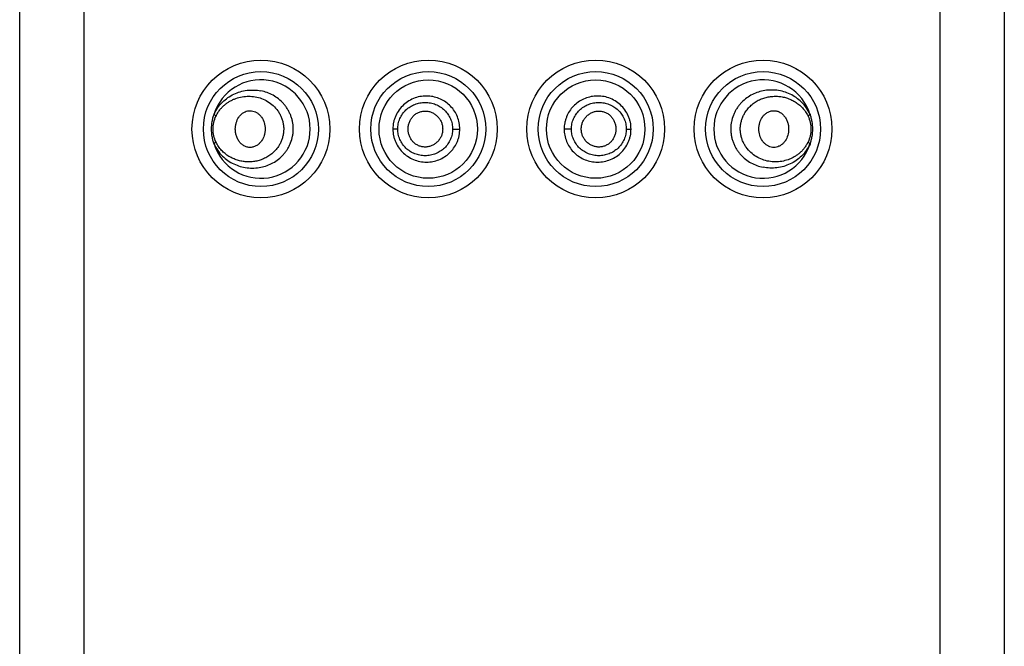
# Model space of a CAD drawing. Units: inches. Extents: x 3.8 to 18, y -5.2 to 23.8.
# Drawn here: x 4.4 to 5.4, y 19.8 to 20.4 of the extents above; entities that cross this region are included whole.
import ezdxf

# ---------------------------------------------------------------- set-up
doc = ezdxf.new("R2010")
doc.units = ezdxf.units.IN
doc.header["$LTSCALE"] = 1.21
doc.header["$MEASUREMENT"] = 0
doc.layers.get('0').update_dxf_attribs({"linetype": 'CONTINUOUS'})

msp = doc.modelspace()

# ---------------------------------------------------------------- linework, layer by layer
at = {"color": 9, "linetype": 'CONTINUOUS'}
for p, q in [((4.4403, 23.7681), (4.4403, 15.2681)), ((5.3103, 15.2681), (5.3103, 23.7681)), ((4.7593, 20.3181), (4.7544, 20.3181)), ((4.815, 20.3181), (4.8223, 20.3181)), ((4.9357, 20.3181), (4.9283, 20.3181)), ((4.9914, 20.3181), (4.9962, 20.3181))]:
    msp.add_line(p, q, dxfattribs=at)
at = {"color": 7, "linetype": 'CONTINUOUS'}
for p, q in [((4.3753, 15.2781), (4.3753, 23.7581)), ((5.3753, 23.7581), (5.3753, 15.2781))]:
    msp.add_line(p, q, dxfattribs=at)
for centre, radius in [((4.6203, 20.3181), 0.07), ((4.7903, 20.3181), 0.07), ((4.9603, 20.3181), 0.07), ((5.1303, 20.3181), 0.07), ((4.7903, 20.3181), 0.05), ((4.9603, 20.3181), 0.05)]:
    msp.add_circle(centre, radius, dxfattribs=at)
at = {"color": 9, "linetype": 'CONTINUOUS'}
for centre in [(4.6203, 20.3181), (4.7903, 20.3181), (4.9603, 20.3181), (5.1303, 20.3181)]:
    msp.add_circle(centre, 0.0584, dxfattribs=at)
at = {"color": 7, "linetype": 'CONTINUOUS'}
for centre, start, end in [((4.6203, 20.3181), 197.6793, 162.3207), ((5.1303, 20.3181), 17.6793, 342.3207)]:
    msp.add_arc(centre, 0.05, start, end, dxfattribs=at)
at = {"color": 9, "linetype": 'CONTINUOUS'}
for points, knots in [([(4.5727, 20.3333), (4.5737, 20.3356), (4.5762, 20.3399), (4.581, 20.3456), (4.5866, 20.3501), (4.5927, 20.3537), (4.5993, 20.3562), (4.6062, 20.3576), (4.6133, 20.3579), (4.618, 20.3573), (4.6203, 20.3569)], [0, 0, 0, 0, 0.13219, 0.26047, 0.38568, 0.50886, 0.63103, 0.75311, 0.87587, 1, 1, 1, 1]), ([(4.5747, 20.3313), (4.5752, 20.3324), (4.5763, 20.3345), (4.5784, 20.3375), (4.5807, 20.3401), (4.5832, 20.3425), (4.5859, 20.3446), (4.5888, 20.3464), (4.5918, 20.348), (4.5959, 20.3496), (4.6012, 20.3511), (4.6079, 20.3516), (4.6145, 20.351), (4.6211, 20.3493), (4.6273, 20.3463), (4.633, 20.3421), (4.6369, 20.3376), (4.6395, 20.3335), (4.6411, 20.3302), (4.6423, 20.3267), (4.6431, 20.323), (4.6435, 20.3193), (4.6434, 20.3156), (4.6429, 20.3119), (4.6419, 20.3083), (4.6406, 20.3048), (4.6394, 20.3026), (4.6388, 20.3016)], [0, 0, 0, 0, 0.03255, 0.06449, 0.09589, 0.12675, 0.15715, 0.18721, 0.21701, 0.24661, 0.30544, 0.36421, 0.42338, 0.48334, 0.54436, 0.60668, 0.67042, 0.70283, 0.73552, 0.76849, 0.80165, 0.83489, 0.86816, 0.90139, 0.93451, 0.9674, 1, 1, 1, 1]), ([(4.6203, 20.2793), (4.6224, 20.2797), (4.6266, 20.2809), (4.6327, 20.2836), (4.6383, 20.2874), (4.6425, 20.2913), (4.6454, 20.2948), (4.6474, 20.2977), (4.6491, 20.3008), (4.651, 20.3051), (4.6524, 20.3097), (4.6531, 20.3145), (4.6532, 20.3181), (4.6531, 20.3217), (4.6525, 20.3252), (4.6517, 20.3287), (4.6506, 20.3321), (4.6491, 20.3353), (4.6474, 20.3384), (4.6454, 20.3413), (4.6425, 20.3449), (4.6383, 20.3488), (4.6327, 20.3525), (4.6267, 20.3553), (4.6224, 20.3565), (4.6203, 20.3569)], [0, 0, 0, 0, 0.05889, 0.11886, 0.17992, 0.24206, 0.27358, 0.30535, 0.33737, 0.36961, 0.43449, 0.46713, 0.49983, 0.53251, 0.56515, 0.59769, 0.63011, 0.66234, 0.69436, 0.72616, 0.7577, 0.81989, 0.88103, 0.94107, 1, 1, 1, 1]), ([(4.7903, 20.3516), (4.788, 20.3517), (4.7834, 20.3515), (4.7768, 20.3499), (4.7705, 20.3469), (4.765, 20.3428), (4.7605, 20.3376), (4.7576, 20.3326), (4.7559, 20.3283), (4.7547, 20.3239), (4.7544, 20.3204), (4.7544, 20.3181)], [0, 0, 0, 0, 0.12443, 0.24901, 0.37346, 0.4981, 0.62303, 0.74832, 0.81123, 0.87426, 1, 1, 1, 1]), ([(4.8223, 20.3181), (4.8223, 20.3202), (4.8219, 20.3245), (4.8201, 20.3307), (4.8171, 20.3364), (4.8131, 20.3414), (4.8082, 20.3456), (4.8027, 20.3487), (4.7966, 20.3508), (4.7924, 20.3515), (4.7903, 20.3516)], [0, 0, 0, 0, 0.12539, 0.25093, 0.37617, 0.50135, 0.62639, 0.75115, 0.87579, 1, 1, 1, 1]), ([(4.9603, 20.3516), (4.9582, 20.3515), (4.954, 20.3508), (4.948, 20.3487), (4.9424, 20.3456), (4.9375, 20.3414), (4.9335, 20.3364), (4.9311, 20.3316), (4.9297, 20.3276), (4.9286, 20.3234), (4.9283, 20.3202), (4.9283, 20.3181)], [0, 0, 0, 0, 0.12421, 0.24886, 0.37362, 0.49861, 0.62376, 0.74903, 0.81182, 0.87467, 1, 1, 1, 1]), ([(4.9962, 20.3181), (4.9962, 20.3204), (4.9959, 20.3239), (4.9947, 20.3283), (4.993, 20.3326), (4.9902, 20.3376), (4.9856, 20.3428), (4.9801, 20.3469), (4.9738, 20.3499), (4.9672, 20.3515), (4.9626, 20.3517), (4.9603, 20.3516)], [0, 0, 0, 0, 0.12585, 0.18888, 0.25174, 0.37697, 0.5019, 0.62658, 0.75104, 0.87551, 1, 1, 1, 1]), ([(5.1303, 20.3569), (5.1282, 20.3565), (5.124, 20.3553), (5.1179, 20.3525), (5.1123, 20.3488), (5.1082, 20.3449), (5.1052, 20.3413), (5.1032, 20.3384), (5.1015, 20.3354), (5.0996, 20.331), (5.0982, 20.3264), (5.0976, 20.3217), (5.0974, 20.3181), (5.0976, 20.3145), (5.0981, 20.3109), (5.0989, 20.3075), (5.1001, 20.3041), (5.1015, 20.3008), (5.1032, 20.2978), (5.1052, 20.2949), (5.1081, 20.2913), (5.1123, 20.2874), (5.1179, 20.2836), (5.124, 20.2809), (5.1282, 20.2797), (5.1303, 20.2793)], [0, 0, 0, 0, 0.05889, 0.11886, 0.17992, 0.24206, 0.27358, 0.30535, 0.33737, 0.36961, 0.43449, 0.46713, 0.49983, 0.53251, 0.56515, 0.59769, 0.63011, 0.66234, 0.69436, 0.72616, 0.7577, 0.81989, 0.88103, 0.94107, 1, 1, 1, 1]), ([(5.1118, 20.3346), (5.1127, 20.336), (5.1147, 20.3388), (5.1182, 20.3424), (5.1222, 20.3455), (5.1265, 20.3479), (5.131, 20.3497), (5.1356, 20.3508), (5.1403, 20.3514), (5.145, 20.3515), (5.1497, 20.3509), (5.1542, 20.3498), (5.1586, 20.3481), (5.1628, 20.3459), (5.1668, 20.3431), (5.1704, 20.3397), (5.1735, 20.3358), (5.1752, 20.3328), (5.176, 20.3313)], [0, 0, 0, 0, 0.06597, 0.13093, 0.19484, 0.25781, 0.31986, 0.38118, 0.44192, 0.50224, 0.56238, 0.62258, 0.68307, 0.7441, 0.80595, 0.86905, 0.93369, 1, 1, 1, 1]), ([(5.178, 20.3333), (5.1769, 20.3356), (5.1744, 20.3399), (5.1696, 20.3456), (5.1641, 20.3501), (5.1579, 20.3537), (5.1513, 20.3562), (5.1444, 20.3576), (5.1373, 20.3579), (5.1326, 20.3573), (5.1303, 20.3569)], [0, 0, 0, 0, 0.13219, 0.26047, 0.38568, 0.50886, 0.63103, 0.75311, 0.87587, 1, 1, 1, 1]), ([(4.7593, 20.3181), (4.7593, 20.3199), (4.7596, 20.3235), (4.7613, 20.3287), (4.764, 20.3335), (4.7675, 20.3376), (4.7718, 20.3409), (4.7766, 20.3433), (4.7818, 20.3448), (4.7872, 20.3453), (4.7926, 20.3448), (4.7978, 20.3433), (4.8026, 20.3408), (4.8068, 20.3374), (4.8103, 20.3333), (4.813, 20.3286), (4.8146, 20.3235), (4.815, 20.3199), (4.815, 20.3181)], [0, 0, 0, 0, 0.06296, 0.12595, 0.18873, 0.25137, 0.31387, 0.37631, 0.43871, 0.50111, 0.56355, 0.62601, 0.68848, 0.75089, 0.81322, 0.87551, 0.93781, 1, 1, 1, 1]), ([(4.9357, 20.3181), (4.9357, 20.3199), (4.936, 20.3235), (4.9377, 20.3286), (4.9403, 20.3333), (4.9438, 20.3375), (4.948, 20.3408), (4.9529, 20.3433), (4.9581, 20.3448), (4.9634, 20.3453), (4.9688, 20.3448), (4.974, 20.3433), (4.9788, 20.3409), (4.9831, 20.3375), (4.9867, 20.3334), (4.9889, 20.3295), (4.9902, 20.3261), (4.9911, 20.3226), (4.9914, 20.3199), (4.9914, 20.3181)], [0, 0, 0, 0, 0.06223, 0.12459, 0.18695, 0.24935, 0.31179, 0.37428, 0.43674, 0.49918, 0.56159, 0.62399, 0.68641, 0.74886, 0.81142, 0.87411, 0.90558, 0.93709, 1, 1, 1, 1]), ([(4.5747, 20.3049), (4.5737, 20.3069), (4.5722, 20.3112), (4.5714, 20.3181), (4.5722, 20.3249), (4.5737, 20.3293), (4.5747, 20.3313)], [0, 0, 0, 0, 0.24774, 0.5, 0.75226, 1, 1, 1, 1]), ([(4.5747, 20.3313), (4.5742, 20.3316), (4.5737, 20.3321), (4.573, 20.3328), (4.5728, 20.3331), (4.5727, 20.3333)], [0, 0, 0, 0, 0.54954, 0.79174, 1, 1, 1, 1]), ([(5.176, 20.3049), (5.1754, 20.3038), (5.1743, 20.3016), (5.1722, 20.2987), (5.1699, 20.296), (5.1674, 20.2936), (5.1647, 20.2915), (5.1618, 20.2897), (5.1588, 20.2882), (5.1547, 20.2865), (5.1494, 20.2851), (5.1427, 20.2846), (5.1361, 20.2851), (5.1295, 20.2869), (5.1233, 20.2899), (5.1177, 20.2941), (5.1137, 20.2986), (5.1111, 20.3027), (5.1095, 20.306), (5.1083, 20.3095), (5.1075, 20.3131), (5.1071, 20.3169), (5.1072, 20.3206), (5.1078, 20.3243), (5.1087, 20.3279), (5.1101, 20.3314), (5.1112, 20.3335), (5.1118, 20.3346)], [0, 0, 0, 0, 0.03255, 0.06449, 0.09589, 0.12675, 0.15715, 0.18721, 0.21701, 0.24661, 0.30544, 0.36421, 0.42338, 0.48334, 0.54436, 0.60668, 0.67042, 0.70283, 0.73552, 0.76849, 0.80165, 0.83489, 0.86816, 0.90139, 0.93451, 0.9674, 1, 1, 1, 1]), ([(5.176, 20.3313), (5.1764, 20.3316), (5.177, 20.3321), (5.1776, 20.3328), (5.1779, 20.3331), (5.178, 20.3333)], [0, 0, 0, 0, 0.56898, 0.80454, 1, 1, 1, 1]), ([(5.176, 20.3313), (5.1769, 20.3293), (5.1784, 20.3249), (5.1792, 20.3181), (5.1784, 20.3112), (5.1769, 20.3069), (5.176, 20.3049)], [0, 0, 0, 0, 0.24774, 0.5, 0.75226, 1, 1, 1, 1]), ([(4.7544, 20.3181), (4.7544, 20.3158), (4.7547, 20.3123), (4.7559, 20.3079), (4.7576, 20.3036), (4.7605, 20.2985), (4.765, 20.2934), (4.7706, 20.2893), (4.7768, 20.2863), (4.7834, 20.2847), (4.788, 20.2845), (4.7903, 20.2846)], [0, 0, 0, 0, 0.12585, 0.18888, 0.25174, 0.37697, 0.5019, 0.62658, 0.75104, 0.87551, 1, 1, 1, 1]), ([(4.815, 20.3181), (4.815, 20.3163), (4.8146, 20.3127), (4.813, 20.3076), (4.8103, 20.3028), (4.8068, 20.2987), (4.8026, 20.2954), (4.7978, 20.2929), (4.7926, 20.2914), (4.7872, 20.2908), (4.7818, 20.2913), (4.7766, 20.2928), (4.7718, 20.2953), (4.7675, 20.2986), (4.764, 20.3027), (4.7617, 20.3067), (4.7605, 20.3101), (4.7595, 20.3136), (4.7593, 20.3163), (4.7593, 20.3181)], [0, 0, 0, 0, 0.06223, 0.12459, 0.18695, 0.24935, 0.31179, 0.37428, 0.43674, 0.49918, 0.56159, 0.62399, 0.68641, 0.74886, 0.81142, 0.87411, 0.90558, 0.93709, 1, 1, 1, 1]), ([(4.7903, 20.2846), (4.7924, 20.2847), (4.7966, 20.2853), (4.8027, 20.2874), (4.8082, 20.2906), (4.8131, 20.2948), (4.8171, 20.2998), (4.8196, 20.3046), (4.821, 20.3086), (4.822, 20.3127), (4.8223, 20.316), (4.8223, 20.3181)], [0, 0, 0, 0, 0.12421, 0.24886, 0.37362, 0.49861, 0.62376, 0.74903, 0.81182, 0.87467, 1, 1, 1, 1]), ([(4.9283, 20.3181), (4.9283, 20.316), (4.9287, 20.3117), (4.9306, 20.3055), (4.9335, 20.2998), (4.9375, 20.2948), (4.9424, 20.2906), (4.948, 20.2874), (4.954, 20.2853), (4.9582, 20.2847), (4.9603, 20.2846)], [0, 0, 0, 0, 0.12539, 0.25093, 0.37617, 0.50135, 0.62639, 0.75115, 0.87579, 1, 1, 1, 1]), ([(4.9914, 20.3181), (4.9914, 20.3163), (4.991, 20.3127), (4.9893, 20.3075), (4.9867, 20.3027), (4.9831, 20.2986), (4.9788, 20.2953), (4.974, 20.2928), (4.9688, 20.2913), (4.9634, 20.2908), (4.958, 20.2914), (4.9528, 20.2929), (4.948, 20.2954), (4.9438, 20.2987), (4.9403, 20.3028), (4.9377, 20.3076), (4.936, 20.3127), (4.9357, 20.3163), (4.9357, 20.3181)], [0, 0, 0, 0, 0.06296, 0.12595, 0.18873, 0.25137, 0.31387, 0.37631, 0.43871, 0.50111, 0.56355, 0.62601, 0.68848, 0.75089, 0.81322, 0.87551, 0.93781, 1, 1, 1, 1]), ([(4.9603, 20.2846), (4.9626, 20.2845), (4.9672, 20.2847), (4.9739, 20.2863), (4.9801, 20.2892), (4.9856, 20.2934), (4.9902, 20.2985), (4.993, 20.3036), (4.9947, 20.3079), (4.9959, 20.3123), (4.9962, 20.3158), (4.9962, 20.3181)], [0, 0, 0, 0, 0.12443, 0.24901, 0.37346, 0.4981, 0.62303, 0.74832, 0.81123, 0.87426, 1, 1, 1, 1]), ([(4.5747, 20.3049), (4.5742, 20.3046), (4.5736, 20.3041), (4.573, 20.3034), (4.5728, 20.3031), (4.5727, 20.3029)], [0, 0, 0, 0, 0.56898, 0.80454, 1, 1, 1, 1]), ([(4.5727, 20.3029), (4.5737, 20.3006), (4.5762, 20.2962), (4.581, 20.2906), (4.5866, 20.286), (4.5927, 20.2825), (4.5993, 20.28), (4.6062, 20.2786), (4.6133, 20.2783), (4.618, 20.2788), (4.6203, 20.2793)], [0, 0, 0, 0, 0.13219, 0.26047, 0.38568, 0.50886, 0.63103, 0.75311, 0.87587, 1, 1, 1, 1]), ([(4.6388, 20.3016), (4.6379, 20.3001), (4.6359, 20.2974), (4.6324, 20.2937), (4.6284, 20.2907), (4.6241, 20.2883), (4.6196, 20.2865), (4.615, 20.2853), (4.6103, 20.2847), (4.6056, 20.2847), (4.601, 20.2853), (4.5964, 20.2864), (4.592, 20.2881), (4.5878, 20.2903), (4.5838, 20.2931), (4.5802, 20.2964), (4.5771, 20.3004), (4.5754, 20.3033), (4.5747, 20.3049)], [0, 0, 0, 0, 0.06597, 0.13093, 0.19484, 0.25781, 0.31986, 0.38118, 0.44192, 0.50224, 0.56238, 0.62258, 0.68307, 0.7441, 0.80595, 0.86905, 0.93369, 1, 1, 1, 1]), ([(5.178, 20.3029), (5.1769, 20.3006), (5.1744, 20.2962), (5.1696, 20.2906), (5.1641, 20.286), (5.1579, 20.2825), (5.1513, 20.28), (5.1444, 20.2786), (5.1373, 20.2783), (5.1326, 20.2788), (5.1303, 20.2793)], [0, 0, 0, 0, 0.13219, 0.26047, 0.38568, 0.50886, 0.63103, 0.75311, 0.87587, 1, 1, 1, 1]), ([(5.176, 20.3049), (5.1764, 20.3046), (5.177, 20.3041), (5.1776, 20.3034), (5.1779, 20.3031), (5.178, 20.3029)], [0, 0, 0, 0, 0.54954, 0.79174, 1, 1, 1, 1])]:
    msp.add_open_spline(points, degree=3, knots=knots, dxfattribs=at)
at = {"color": 7, "linetype": 'CONTINUOUS'}
for points, knots in [([(4.5702, 20.3181), (4.5702, 20.3207), (4.5705, 20.3245), (4.5716, 20.3296), (4.5723, 20.332), (4.5727, 20.3333)], [0, 0, 0, 0, 0.50011, 0.74985, 1, 1, 1, 1]), ([(4.5943, 20.3181), (4.5943, 20.3192), (4.5945, 20.3213), (4.5954, 20.3254), (4.5967, 20.3283), (4.5978, 20.33)], [0, 0, 0, 0, 0.25502, 0.50875, 1, 1, 1, 1]), ([(4.5978, 20.33), (4.5983, 20.3308), (4.5995, 20.3323), (4.6017, 20.3342), (4.6041, 20.3357), (4.6067, 20.3366), (4.6094, 20.3368), (4.6121, 20.3365), (4.6147, 20.3356), (4.6163, 20.3347), (4.6171, 20.3341)], [0, 0, 0, 0, 0.13202, 0.26027, 0.38507, 0.50723, 0.62828, 0.7498, 0.87329, 1, 1, 1, 1]), ([(4.6171, 20.3341), (4.6178, 20.3336), (4.6193, 20.3323), (4.6205, 20.3308), (4.621, 20.33)], [0, 0, 0, 0, 0.4934, 1, 1, 1, 1]), ([(4.7698, 20.3181), (4.7698, 20.3193), (4.77, 20.3216), (4.771, 20.325), (4.7723, 20.3277), (4.7736, 20.3296), (4.7747, 20.331), (4.776, 20.3322), (4.7778, 20.3336), (4.7804, 20.3351), (4.7837, 20.3361), (4.7872, 20.3365), (4.7907, 20.3361), (4.7941, 20.335), (4.7971, 20.3332), (4.7994, 20.3313), (4.8009, 20.3296), (4.8023, 20.3277), (4.8037, 20.325), (4.8047, 20.3216), (4.8049, 20.3193), (4.8049, 20.3181)], [0, 0, 0, 0, 0.06284, 0.1258, 0.18852, 0.21979, 0.25101, 0.28221, 0.31337, 0.37547, 0.43744, 0.49941, 0.56144, 0.6236, 0.686, 0.74853, 0.77986, 0.81123, 0.87409, 0.93714, 1, 1, 1, 1]), ([(4.9457, 20.3181), (4.9457, 20.3193), (4.9459, 20.3216), (4.9469, 20.325), (4.9483, 20.3277), (4.9497, 20.3296), (4.9512, 20.3313), (4.9535, 20.3332), (4.9566, 20.335), (4.9599, 20.3361), (4.9634, 20.3365), (4.9669, 20.3361), (4.9702, 20.3351), (4.9728, 20.3336), (4.9746, 20.3322), (4.9759, 20.331), (4.977, 20.3296), (4.9783, 20.3277), (4.9796, 20.325), (4.9806, 20.3216), (4.9808, 20.3193), (4.9808, 20.3181)], [0, 0, 0, 0, 0.06286, 0.1259, 0.18875, 0.22012, 0.25145, 0.314, 0.37643, 0.43861, 0.50064, 0.56262, 0.62458, 0.68666, 0.71781, 0.749, 0.78023, 0.81149, 0.8742, 0.93716, 1, 1, 1, 1]), ([(5.1261, 20.3181), (5.1261, 20.3192), (5.1263, 20.3213), (5.1271, 20.3255), (5.1285, 20.3284), (5.1297, 20.3301)], [0, 0, 0, 0, 0.25413, 0.50737, 1, 1, 1, 1]), ([(5.1297, 20.3301), (5.1302, 20.331), (5.1315, 20.3325), (5.133, 20.3338), (5.1339, 20.3343)], [0, 0, 0, 0, 0.50683, 1, 1, 1, 1]), ([(5.1339, 20.3343), (5.1348, 20.335), (5.1364, 20.3358), (5.1385, 20.3365), (5.1408, 20.3368), (5.1436, 20.3367), (5.1469, 20.3356), (5.1498, 20.3336), (5.1518, 20.3315), (5.1532, 20.3294), (5.1544, 20.3272), (5.1551, 20.3254), (5.1555, 20.3242)], [0, 0, 0, 0, 0.12328, 0.18361, 0.2433, 0.36178, 0.48135, 0.60425, 0.73159, 0.7971, 0.86374, 1, 1, 1, 1]), ([(5.178, 20.3333), (5.1783, 20.332), (5.179, 20.3296), (5.1801, 20.3245), (5.1804, 20.3207), (5.1804, 20.3181)], [0, 0, 0, 0, 0.25015, 0.49989, 1, 1, 1, 1]), ([(4.621, 20.33), (4.6222, 20.3283), (4.6235, 20.3254), (4.6244, 20.3213), (4.6245, 20.3191), (4.6245, 20.3181)], [0, 0, 0, 0, 0.49278, 0.74596, 1, 1, 1, 1]), ([(5.1555, 20.3242), (5.1556, 20.3237), (5.1561, 20.3217), (5.1563, 20.3196), (5.1563, 20.3181)], [0, 0, 0, 0, 0.24909, 1, 1, 1, 1]), ([(4.5727, 20.3029), (4.5723, 20.3041), (4.5716, 20.3066), (4.5705, 20.3116), (4.5702, 20.3155), (4.5702, 20.3181)], [0, 0, 0, 0, 0.25015, 0.49989, 1, 1, 1, 1]), ([(4.5952, 20.312), (4.595, 20.3125), (4.5945, 20.3145), (4.5943, 20.3165), (4.5943, 20.3181)], [0, 0, 0, 0, 0.24909, 1, 1, 1, 1]), ([(4.6168, 20.3018), (4.6158, 20.3012), (4.6143, 20.3004), (4.6121, 20.2997), (4.6099, 20.2993), (4.607, 20.2995), (4.6038, 20.3006), (4.6008, 20.3025), (4.5988, 20.3047), (4.5974, 20.3067), (4.5962, 20.3089), (4.5955, 20.3107), (4.5952, 20.312)], [0, 0, 0, 0, 0.12328, 0.18361, 0.2433, 0.36178, 0.48135, 0.60425, 0.73159, 0.7971, 0.86374, 1, 1, 1, 1]), ([(4.6245, 20.3181), (4.6245, 20.317), (4.6244, 20.3148), (4.6235, 20.3107), (4.6221, 20.3077), (4.6209, 20.306)], [0, 0, 0, 0, 0.25413, 0.50737, 1, 1, 1, 1]), ([(4.8049, 20.3181), (4.8049, 20.3169), (4.8047, 20.3145), (4.8037, 20.3111), (4.8023, 20.3085), (4.8009, 20.3066), (4.7994, 20.3048), (4.7971, 20.3029), (4.7941, 20.3012), (4.7907, 20.3001), (4.7872, 20.2997), (4.7837, 20.3), (4.7804, 20.3011), (4.7778, 20.3025), (4.776, 20.304), (4.7747, 20.3052), (4.7736, 20.3065), (4.7723, 20.3085), (4.771, 20.3111), (4.77, 20.3145), (4.7698, 20.3169), (4.7698, 20.3181)], [0, 0, 0, 0, 0.06285, 0.1259, 0.18875, 0.22012, 0.25145, 0.314, 0.37643, 0.43861, 0.50064, 0.56262, 0.62458, 0.68666, 0.71781, 0.749, 0.78022, 0.81149, 0.8742, 0.93716, 1, 1, 1, 1]), ([(4.9808, 20.3181), (4.9808, 20.3169), (4.9806, 20.3145), (4.9796, 20.3111), (4.9783, 20.3085), (4.977, 20.3065), (4.9759, 20.3052), (4.9746, 20.304), (4.9728, 20.3025), (4.9702, 20.3011), (4.9669, 20.3), (4.9634, 20.2997), (4.9599, 20.3001), (4.9566, 20.3012), (4.9535, 20.3029), (4.9512, 20.3048), (4.9497, 20.3066), (4.9483, 20.3085), (4.9469, 20.3111), (4.9459, 20.3145), (4.9457, 20.3169), (4.9457, 20.3181)], [0, 0, 0, 0, 0.06284, 0.1258, 0.18852, 0.21979, 0.25101, 0.28221, 0.31337, 0.37547, 0.43744, 0.49941, 0.56144, 0.6236, 0.686, 0.74853, 0.77986, 0.81123, 0.87409, 0.93714, 1, 1, 1, 1]), ([(5.1296, 20.3062), (5.1284, 20.3079), (5.1271, 20.3108), (5.1263, 20.3149), (5.1261, 20.317), (5.1261, 20.3181)], [0, 0, 0, 0, 0.49278, 0.74596, 1, 1, 1, 1]), ([(5.1563, 20.3181), (5.1563, 20.317), (5.1561, 20.3149), (5.1553, 20.3108), (5.154, 20.3079), (5.1528, 20.3062)], [0, 0, 0, 0, 0.25502, 0.50875, 1, 1, 1, 1]), ([(5.1804, 20.3181), (5.1804, 20.3155), (5.1801, 20.3116), (5.179, 20.3066), (5.1783, 20.3041), (5.178, 20.3029)], [0, 0, 0, 0, 0.50011, 0.74985, 1, 1, 1, 1]), ([(4.6209, 20.306), (4.6204, 20.3052), (4.6191, 20.3037), (4.6176, 20.3024), (4.6168, 20.3018)], [0, 0, 0, 0, 0.50683, 1, 1, 1, 1]), ([(5.1336, 20.302), (5.1328, 20.3026), (5.1313, 20.3039), (5.1301, 20.3054), (5.1296, 20.3062)], [0, 0, 0, 0, 0.4934, 1, 1, 1, 1]), ([(5.1528, 20.3062), (5.1523, 20.3053), (5.1511, 20.3038), (5.1489, 20.3019), (5.1465, 20.3005), (5.1439, 20.2996), (5.1412, 20.2993), (5.1385, 20.2996), (5.1359, 20.3005), (5.1343, 20.3015), (5.1336, 20.302)], [0, 0, 0, 0, 0.13202, 0.26027, 0.38507, 0.50723, 0.62828, 0.7498, 0.87329, 1, 1, 1, 1])]:
    msp.add_open_spline(points, degree=3, knots=knots, dxfattribs=at)

doc.saveas('drawing.dxf')
